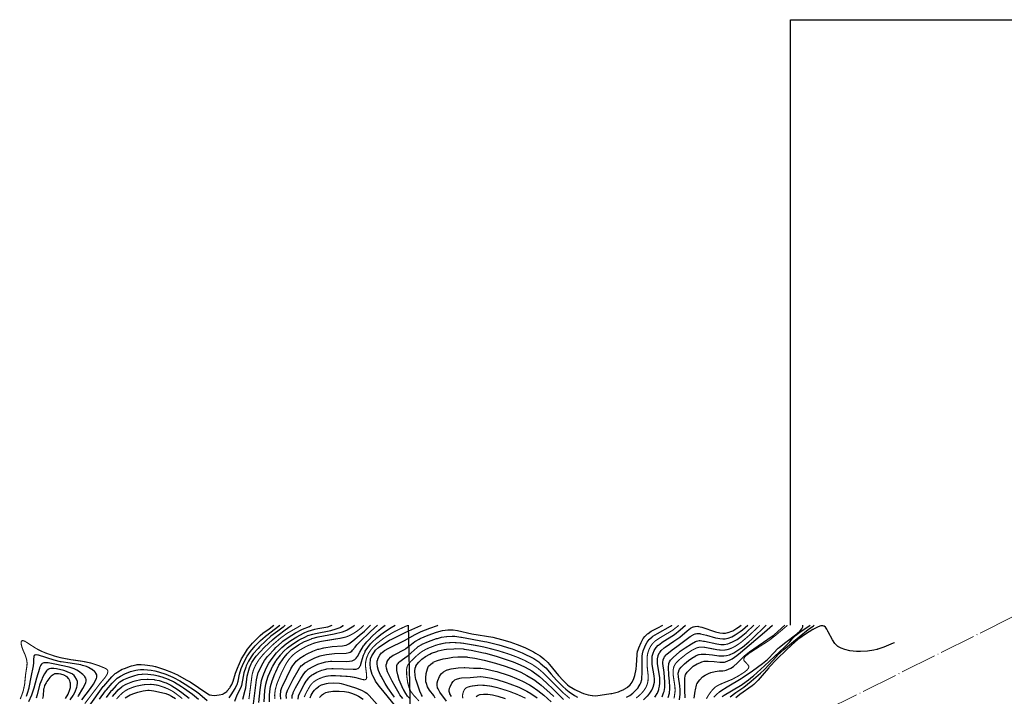
# Model space of a CAD drawing. Units: millimetres. Extents: x 512149 to 513826, y 3170176 to 3171843.
# Drawn here: x 512515 to 513061, y 3171467 to 3171843 of the extents above; entities that cross this region are included whole.
import ezdxf

# ---------------------------------------------------------------- set-up
doc = ezdxf.new("R2010")
doc.units = ezdxf.units.MM
doc.header["$LTSCALE"] = 2
doc.linetypes.add('DOTE', pattern=[2.42, 2, -0.2, 0.02, -0.2])
doc.layers.get('0').update_dxf_attribs({"color": 130, "linetype": 'CONTINUOUS'})
for name, color, linetype in [('DIM', 3, 'CONTINUOUS'), ('PP-DX-DGXZ', 3, 'CONTINUOUS'), ('QT', 7, 'CONTINUOUS'), ('SX_L', 7, 'CONTINUOUS')]:
    doc.layers.add(name, color=color, linetype=linetype)

msp = doc.modelspace()

# ---------------------------------------------------------------- linework, layer by layer
at = {"color": 252, "ltscale": 2, "elevation": 222}
msp.add_lwpolyline([(512942.313, 3171506.732), (512942.313, 3171843.051), (513826.136, 3171843.051), (513826.136, 3171384.788), (513040.106, 3171384.788)], dxfattribs=at)
at = {"layer": 'DIM', "color": 252, "linetype": 'DOTE', "lineweight": 15, "ltscale": 5, "elevation": -231.726}
msp.add_lwpolyline([(513130.47, 3171543.875), (512950.744, 3171453.99, 0.0755341), (512907.666, 3171423.59), (512870.976, 3171388.345)], format="xyb", dxfattribs=at)
at = {"layer": 'PP-DX-DGXZ', "color": 252, "flags": 128}
for points, elevation in [([(512553.046, 3171461.915), (512560.934, 3171472.683), (512561.193, 3171473.006), (512564.607, 3171476.914), (512565.621, 3171478.028), (512567.522, 3171479.948), (512567.882, 3171480.243), (512568.954, 3171480.979), (512571.461, 3171482.286), (512572.65, 3171482.817), (512576.028, 3171484.102), (512576.507, 3171484.247), (512579.153, 3171484.814), (512579.679, 3171484.879), (512581.977, 3171484.973), (512583.991, 3171484.84), (512588.257, 3171484.19), (512589.775, 3171483.857), (512589.99, 3171483.802), (512593.77, 3171482.602), (512594.825, 3171482.232), (512598.762, 3171480.769), (512602.126, 3171479.219), (512606.977, 3171476.529), (512608.744, 3171475.473), (512609.073, 3171475.268), (512618.476, 3171468.987), (512619.957, 3171468.147), (512620.049, 3171468.11), (512620.225, 3171468.049), (512621.14, 3171467.852), (512622.64, 3171467.816), (512625.308, 3171468.12), (512627.286, 3171468.578), (512627.531, 3171468.676), (512628.653, 3171469.334), (512628.754, 3171469.412), (512629.631, 3171470.232), (512629.754, 3171470.367), (512631.104, 3171472.104), (512631.267, 3171472.341), (512632.222, 3171473.879), (512633.041, 3171475.657), (512634.389, 3171480.09), (512635.764, 3171483.846), (512635.917, 3171484.219), (512637.689, 3171488.084), (512639.228, 3171490.775), (512641.046, 3171493.409), (512643.822, 3171496.773), (512645.107, 3171498.188), (512648.079, 3171501.064), (512649.514, 3171502.288), (512652.969, 3171504.796), (512655.675, 3171506.732)], 288), ([(512630.713, 3171466.502), (512631.903, 3171468.094), (512634.056, 3171471.72), (512635.081, 3171473.668), (512635.153, 3171473.845), (512635.718, 3171475.768), (512636.532, 3171479.6), (512637.532, 3171482.717), (512638.222, 3171484.488), (512639.297, 3171486.84), (512640.874, 3171489.624), (512642.681, 3171492.192), (512645.289, 3171495.296), (512648.277, 3171498.388), (512650.7, 3171500.582), (512650.912, 3171500.756), (512658.845, 3171506.732)], 286), ([(512661.838, 3171506.732), (512660.697, 3171505.676), (512657.859, 3171503.482), (512654.012, 3171500.629), (512651.139, 3171498.166), (512647.583, 3171494.7), (512646.837, 3171493.908), (512644.21, 3171490.814), (512643.077, 3171489.302), (512641.557, 3171486.864), (512640.301, 3171484.249), (512639.971, 3171483.424), (512638.986, 3171480.325), (512638.535, 3171478.373), (512637.685, 3171473.254), (512637.527, 3171472.717), (512637.165, 3171471.784), (512635.137, 3171467.952), (512633.799, 3171464.441)], 284), ([(512638.337, 3171465.739), (512639.716, 3171470.769), (512639.988, 3171472.074), (512640.859, 3171478.47), (512641.623, 3171481.786), (512642.057, 3171483.131), (512643.063, 3171485.421), (512643.412, 3171486.067), (512644.885, 3171488.331), (512645.798, 3171489.543), (512647.975, 3171492.062), (512650.42, 3171494.568), (512654.871, 3171498.659), (512656.35, 3171499.925), (512661.191, 3171503.678), (512663.914, 3171505.641), (512665.596, 3171506.732)], 282), ([(512643.649, 3171457.171), (512645.95, 3171476.383), (512646.27, 3171478.089), (512646.981, 3171480.524), (512648.101, 3171482.979), (512648.923, 3171484.547), (512650.463, 3171487.215), (512652.145, 3171489.453), (512652.575, 3171489.967), (512655.681, 3171493.354), (512656.672, 3171494.346), (512659.911, 3171497.277), (512660.644, 3171497.884), (512663.566, 3171500.048), (512667.621, 3171502.522), (512671.037, 3171504.407), (512671.493, 3171504.615), (512675.311, 3171506.11), (512676.456, 3171506.732)], 278), ([(512647.286, 3171463.902), (512647.995, 3171470.841), (512648.804, 3171476.039), (512649.218, 3171477.745), (512649.954, 3171479.819), (512651.492, 3171483.285), (512652.831, 3171485.784), (512654.614, 3171488.377), (512657.136, 3171491.431), (512657.885, 3171492.258), (512660.067, 3171494.442), (512662.426, 3171496.481), (512665.011, 3171498.368), (512668.311, 3171500.39), (512672.07, 3171502.393), (512672.806, 3171502.73), (512674.663, 3171503.452), (512678.254, 3171504.502), (512680.022, 3171504.911), (512685.555, 3171505.948), (512688.004, 3171506.732)], 276), ([(512650.293, 3171464.212), (512650.679, 3171470.465), (512651.215, 3171474.095), (512651.689, 3171476.088), (512652.492, 3171478.455), (512654.231, 3171482.48), (512654.933, 3171483.872), (512655.038, 3171484.065), (512656.765, 3171486.878), (512656.967, 3171487.177), (512659.229, 3171490.231), (512659.537, 3171490.605), (512661.142, 3171492.37), (512663.126, 3171494.201), (512665.857, 3171496.279), (512669.081, 3171498.29), (512669.579, 3171498.575), (512673.116, 3171500.413), (512674.528, 3171501.013), (512677.298, 3171501.869), (512678.759, 3171502.224), (512687.298, 3171503.926), (512690.117, 3171504.753), (512692.361, 3171505.606), (512692.516, 3171505.684), (512694.115, 3171506.703), (512694.153, 3171506.732)], 274), ([(512653.271, 3171464.296), (512653.185, 3171467.898), (512653.194, 3171468.098), (512653.552, 3171471.482), (512653.765, 3171472.663), (512654.635, 3171475.843), (512656.109, 3171479.726), (512656.626, 3171480.921), (512658.452, 3171484.592), (512658.794, 3171485.204), (512660.677, 3171488.158), (512661.23, 3171488.915), (512662.978, 3171490.972), (512665.054, 3171492.904), (512665.459, 3171493.232), (512667.988, 3171495.027), (512669.312, 3171495.86), (512672.645, 3171497.687), (512673.625, 3171498.155), (512676.507, 3171499.298), (512676.742, 3171499.376), (512680.22, 3171500.306), (512689.046, 3171502.02), (512693.606, 3171503.158), (512696.123, 3171504.057), (512696.306, 3171504.143), (512698.207, 3171505.245), (512699.931, 3171506.457), (512700.263, 3171506.732)], 272), ([(512659.437, 3171465.748), (512659.217, 3171467.937), (512659.216, 3171468.105), (512659.422, 3171470.097), (512659.509, 3171470.488), (512659.542, 3171470.616), (512660.268, 3171472.693), (512660.385, 3171472.97), (512662.741, 3171477.9), (512665.083, 3171482.479), (512666.213, 3171484.482), (512666.316, 3171484.642), (512667.593, 3171486.312), (512668.001, 3171486.753), (512669.608, 3171488.168), (512670.01, 3171488.466), (512672.48, 3171490.006), (512674.08, 3171490.877), (512677.187, 3171492.386), (512680.006, 3171493.415), (512680.542, 3171493.57), (512683.274, 3171494.184), (512687.904, 3171494.895), (512693.738, 3171495.3), (512695.507, 3171495.642), (512695.773, 3171495.737), (512696.929, 3171496.333), (512697.124, 3171496.454), (512699.338, 3171498.049), (512702.968, 3171501.035), (512705.813, 3171503.482), (512709.275, 3171506.732)], 268), ([(512662.634, 3171466.106), (512662.509, 3171468.106), (512662.545, 3171468.476), (512662.708, 3171469.26), (512662.762, 3171469.446), (512663.391, 3171471.026), (512663.525, 3171471.317), (512666.328, 3171476.824), (512668.999, 3171481.711), (512670.033, 3171483.305), (512670.129, 3171483.428), (512671.02, 3171484.376), (512671.145, 3171484.489), (512672.675, 3171485.617), (512673.01, 3171485.829), (512676.047, 3171487.515), (512678.286, 3171488.584), (512681.303, 3171489.725), (512682.107, 3171489.957), (512684.853, 3171490.504), (512689.228, 3171490.987), (512695.732, 3171491.235), (512697.417, 3171491.541), (512697.938, 3171491.762), (512698.831, 3171492.404), (512699.285, 3171492.852), (512700.661, 3171494.573), (512701.687, 3171495.913), (512703.045, 3171497.38), (512709.186, 3171503.236), (512713.033, 3171506.732)], 266), ([(512665.834, 3171466.008), (512665.819, 3171467.509), (512665.844, 3171467.699), (512666.268, 3171469.14), (512666.366, 3171469.383), (512667.666, 3171472.071), (512670.615, 3171477.259), (512672.222, 3171479.772), (512672.425, 3171480.056), (512673.383, 3171481.211), (512673.48, 3171481.306), (512674.733, 3171482.302), (512675.028, 3171482.497), (512677.415, 3171483.841), (512680.088, 3171485.1), (512682.328, 3171485.961), (512684.374, 3171486.481), (512687.059, 3171486.775), (512687.769, 3171486.801), (512695.707, 3171486.628), (512697.602, 3171486.758), (512698.935, 3171487.034), (512699.073, 3171487.076), (512700.261, 3171487.608), (512700.456, 3171487.735), (512701.143, 3171488.317), (512701.223, 3171488.402), (512701.844, 3171489.186), (512701.959, 3171489.354), (512703.377, 3171491.768), (512705.408, 3171495.353), (512705.63, 3171495.678), (512707.202, 3171497.62), (512708.061, 3171498.568), (512710.338, 3171500.905), (512713.768, 3171503.969), (512715.228, 3171505.176), (512717.318, 3171506.732)], 264), ([(512669.066, 3171465.641), (512669.267, 3171467.431), (512669.312, 3171467.607), (512669.938, 3171469.187), (512670.172, 3171469.659), (512672.463, 3171473.815), (512673.581, 3171475.663), (512673.712, 3171475.87), (512674.936, 3171477.58), (512675.262, 3171477.939), (512676.566, 3171479.029), (512677.181, 3171479.433), (512679.488, 3171480.654), (512682.154, 3171481.796), (512684.496, 3171482.468), (512684.987, 3171482.559), (512687.709, 3171482.763), (512688.597, 3171482.764), (512699.671, 3171482.325), (512701.167, 3171482.428), (512701.313, 3171482.454), (512702.173, 3171482.722), (512702.342, 3171482.81), (512702.968, 3171483.311), (512703.026, 3171483.376), (512703.089, 3171483.453), (512703.589, 3171484.32), (512703.644, 3171484.445), (512704.295, 3171486.456), (512705.292, 3171490.061), (512706.22, 3171492.055), (512706.364, 3171492.32), (512707.687, 3171494.457), (512709.258, 3171496.403), (512709.939, 3171497.137), (512712.702, 3171499.708), (512715, 3171501.628), (512717.479, 3171503.49), (512720.62, 3171505.515), (512722.91, 3171506.732)], 262), ([(512722.559, 3171462.659), (512715.14, 3171471.574), (512714.021, 3171473.007), (512712.075, 3171475.795), (512711.813, 3171476.227), (512710.572, 3171478.626), (512710.218, 3171479.454), (512709.4, 3171481.945), (512709.19, 3171482.885), (512708.962, 3171485.074), (512708.963, 3171485.627), (512709.202, 3171487.615), (512709.316, 3171488.078), (512709.952, 3171489.764), (512710.273, 3171490.388), (512711.411, 3171492.077), (512712.098, 3171492.882), (512713.724, 3171494.399), (512715.991, 3171496.054), (512719.827, 3171498.406), (512721.114, 3171499.124), (512726.946, 3171502.033), (512728.838, 3171502.924), (512737.249, 3171506.613), (512737.545, 3171506.732)], 258), ([(512722.491, 3171466.86), (512722.02, 3171467.48), (512718.934, 3171471.958), (512717.378, 3171474.419), (512715.18, 3171478.409), (512714.832, 3171479.105), (512713.709, 3171481.682), (512713.143, 3171483.634), (512712.917, 3171485.532), (512713.019, 3171486.951), (512713.047, 3171487.109), (512713.481, 3171488.546), (512714.321, 3171490.06), (512715.389, 3171491.384), (512715.53, 3171491.525), (512715.639, 3171491.628), (512716.739, 3171492.495), (512717.012, 3171492.677), (512719.495, 3171494.064), (512728.118, 3171498.263), (512733.929, 3171501.694), (512737.306, 3171503.243), (512742.136, 3171505.199), (512746.377, 3171506.66), (512746.656, 3171506.732)], 256), ([(512727.087, 3171466.115), (512725.528, 3171468.196), (512725.127, 3171468.804), (512722.84, 3171472.722), (512721.219, 3171475.715), (512719.084, 3171480.108), (512718.742, 3171480.936), (512718.123, 3171482.874), (512717.959, 3171483.962), (512717.952, 3171484.132), (512718.007, 3171485.031), (512718.038, 3171485.212), (512718.427, 3171486.454), (512718.495, 3171486.602), (512719.226, 3171487.798), (512719.398, 3171488.016), (512720.301, 3171488.951), (512720.415, 3171489.048), (512721.887, 3171490.085), (512722.429, 3171490.404), (512728.471, 3171493.556), (512728.843, 3171493.795), (512731.149, 3171495.589), (512733.857, 3171497.741), (512734.162, 3171497.942), (512736.27, 3171499.088), (512736.798, 3171499.339), (512741.206, 3171501.238), (512745.901, 3171502.928), (512749.25, 3171503.805), (512752.125, 3171504.199), (512752.857, 3171504.237), (512755.047, 3171504.17), (512757.551, 3171503.836), (512765.456, 3171502.071), (512777.125, 3171500.098), (512781.999, 3171498.918), (512786.475, 3171497.595), (512790.692, 3171496.096), (512794.848, 3171494.371), (512799.755, 3171491.95), (512800.887, 3171491.333), (512803.353, 3171489.807), (512805.428, 3171488.2), (512807.678, 3171486.065), (512808.642, 3171485.022), (512813.551, 3171478.82), (512816.124, 3171476), (512818.605, 3171473.668), (512819.554, 3171472.923), (512821.677, 3171471.604), (512822.721, 3171471.039), (512826.195, 3171469.382), (512827.449, 3171468.897), (512830.093, 3171468.156), (512832.254, 3171467.747), (512832.436, 3171467.726), (512834.096, 3171467.655), (512836.718, 3171467.877), (512842.592, 3171468.777), (512843.208, 3171468.901), (512846.791, 3171469.831), (512847.672, 3171470.127), (512849.783, 3171471.041), (512850.078, 3171471.2), (512851.667, 3171472.242), (512851.805, 3171472.35), (512853.283, 3171473.739), (512854.45, 3171475.24), (512854.612, 3171475.5), (512855.403, 3171477.117), (512855.992, 3171478.94), (512856.652, 3171482.307), (512856.915, 3171484.599), (512857.133, 3171490.3), (512857.154, 3171490.518), (512857.489, 3171492.49), (512857.53, 3171492.65), (512858.075, 3171494.265), (512859.421, 3171497.258), (512860.628, 3171499.398), (512861.54, 3171500.609), (512862.906, 3171501.932), (512863.327, 3171502.272), (512865.065, 3171503.453), (512865.297, 3171503.591), (512868.783, 3171505.404), (512871.437, 3171506.732)], 254), ([(512851.305, 3171466.822), (512853.159, 3171467.809), (512854.886, 3171469.07), (512856.379, 3171470.468), (512857.722, 3171472.083), (512857.86, 3171472.28), (512858.864, 3171474.014), (512859.23, 3171474.873), (512859.735, 3171476.707), (512859.88, 3171477.625), (512860.016, 3171480.129), (512860.02, 3171489.286), (512860.039, 3171489.578), (512860.37, 3171491.958), (512860.468, 3171492.345), (512860.508, 3171492.488), (512861.386, 3171494.726), (512862.606, 3171497.135), (512862.765, 3171497.39), (512863.86, 3171498.82), (512864.103, 3171499.079), (512865.536, 3171500.329), (512865.804, 3171500.526), (512866.001, 3171500.666), (512868.482, 3171502.18), (512875.69, 3171506.186), (512876.297, 3171506.582), (512876.48, 3171506.708), (512876.511, 3171506.732)], 252), ([(512860.726, 3171465.422), (512862.796, 3171467.308), (512863.061, 3171467.581), (512864.294, 3171469.027), (512865.423, 3171470.802), (512865.611, 3171471.171), (512866.305, 3171472.94), (512866.365, 3171473.143), (512866.762, 3171475.206), (512866.824, 3171476.833), (512866.673, 3171478.626), (512865.584, 3171485.022), (512865.56, 3171485.252), (512865.466, 3171487.45), (512865.593, 3171489.487), (512865.62, 3171489.669), (512866.026, 3171491.321), (512866.684, 3171492.819), (512867.733, 3171494.402), (512868.912, 3171495.628), (512869.031, 3171495.731), (512870.868, 3171497.114), (512871.174, 3171497.32), (512877.969, 3171501.692), (512881.08, 3171504.256), (512884.015, 3171506.732)], 248), ([(512866.997, 3171466.823), (512867.353, 3171467.305), (512868.344, 3171468.927), (512868.435, 3171469.105), (512869.221, 3171471.053), (512869.325, 3171471.395), (512869.679, 3171472.972), (512869.865, 3171474.672), (512869.83, 3171477.272), (512869.806, 3171477.531), (512868.511, 3171485.522), (512868.486, 3171487.922), (512868.503, 3171488.111), (512868.836, 3171489.78), (512868.931, 3171490.064), (512869.579, 3171491.418), (512869.767, 3171491.713), (512870.609, 3171492.765), (512872.177, 3171494.162), (512872.704, 3171494.566), (512877.533, 3171497.898), (512880.828, 3171500.237), (512884.955, 3171503.714), (512886.907, 3171505.11), (512888.349, 3171505.826), (512888.521, 3171505.89), (512889.29, 3171506.11), (512889.412, 3171506.133), (512890.814, 3171506.18), (512891.255, 3171506.128), (512893.194, 3171505.639), (512900.755, 3171503.066), (512903.092, 3171502.52), (512904.696, 3171502.345), (512904.893, 3171502.339), (512906.291, 3171502.413), (512907.617, 3171502.68), (512907.783, 3171502.726), (512909.753, 3171503.458), (512910.371, 3171503.754), (512912.609, 3171505.079), (512913.519, 3171505.699), (512914.851, 3171506.732)], 246), ([(512871.092, 3171467.047), (512871.917, 3171469.195), (512872.133, 3171469.954), (512872.514, 3171472.121), (512872.529, 3171472.283), (512872.548, 3171475.125), (512872.182, 3171480.579), (512871.515, 3171485.595), (512871.508, 3171486.024), (512871.684, 3171487.556), (512871.709, 3171487.653), (512872.193, 3171488.863), (512872.389, 3171489.185), (512873.289, 3171490.257), (512873.725, 3171490.675), (512876.581, 3171493.026), (512879.259, 3171495.055), (512886.704, 3171500.435), (512888.254, 3171501.417), (512888.542, 3171501.58), (512889.354, 3171501.967), (512889.517, 3171502.025), (512890.398, 3171502.209), (512890.552, 3171502.221), (512892.048, 3171502.096), (512892.288, 3171502.052), (512895.623, 3171501.199), (512900.675, 3171499.775), (512900.948, 3171499.712), (512903.049, 3171499.333), (512904.745, 3171499.206), (512904.939, 3171499.206), (512906.084, 3171499.29), (512907.548, 3171499.617), (512907.736, 3171499.673), (512909.713, 3171500.412), (512911.665, 3171501.428), (512914.332, 3171503.25), (512915.683, 3171504.284), (512918.575, 3171506.732)], 244), ([(512874.437, 3171466.631), (512875.089, 3171469.067), (512875.397, 3171471.675), (512875.409, 3171472.398), (512875.135, 3171475.639), (512874.753, 3171479.113), (512874.629, 3171483.459), (512874.737, 3171485.357), (512874.766, 3171485.499), (512875.123, 3171486.509), (512875.729, 3171487.427), (512875.817, 3171487.535), (512877.185, 3171488.933), (512880.639, 3171491.964), (512881.125, 3171492.352), (512883.837, 3171494.308), (512887.4, 3171496.531), (512889.589, 3171497.708), (512890.237, 3171497.944), (512891.716, 3171498.209), (512891.995, 3171498.22), (512892.095, 3171498.221), (512894.084, 3171498.007), (512894.578, 3171497.914), (512901.499, 3171496.383), (512903.661, 3171496.09), (512905.461, 3171496.077), (512905.589, 3171496.088), (512907.553, 3171496.477), (512908.417, 3171496.755), (512910.464, 3171497.658), (512912.683, 3171498.941), (512914.961, 3171500.579), (512917.661, 3171502.807), (512921.986, 3171506.732)], 242), ([(512880.68, 3171465.432), (512881.078, 3171468.406), (512881.102, 3171470.845), (512880.893, 3171473.179), (512880.095, 3171478.209), (512880.042, 3171480.009), (512880.06, 3171480.192), (512880.286, 3171481.269), (512880.333, 3171481.411), (512880.758, 3171482.348), (512881.627, 3171483.571), (512881.793, 3171483.763), (512883.4, 3171485.346), (512885.733, 3171487.25), (512887.605, 3171488.558), (512889.777, 3171489.796), (512889.984, 3171489.895), (512891.384, 3171490.434), (512891.574, 3171490.488), (512892.751, 3171490.721), (512892.882, 3171490.737), (512895.082, 3171490.784), (512895.356, 3171490.766), (512899.109, 3171490.254), (512902.559, 3171489.757), (512902.81, 3171489.734), (512905.209, 3171489.691), (512905.344, 3171489.7), (512906.716, 3171489.887), (512908.546, 3171490.4), (512910.856, 3171491.455), (512911.99, 3171492.097), (512914.817, 3171493.999), (512915.595, 3171494.587), (512919.18, 3171497.61), (512920.792, 3171499.059), (512928.852, 3171506.732)], 238), ([(512883.785, 3171466.37), (512883.748, 3171470.791), (512883.651, 3171476.985), (512883.67, 3171477.306), (512883.821, 3171478.443), (512884.135, 3171479.393), (512884.208, 3171479.547), (512884.923, 3171480.631), (512885.45, 3171481.25), (512887.231, 3171483.014), (512888.389, 3171483.963), (512890.434, 3171485.261), (512890.727, 3171485.418), (512892.74, 3171486.308), (512893.039, 3171486.409), (512894.398, 3171486.746), (512894.534, 3171486.769), (512896.572, 3171486.89), (512900.014, 3171486.571), (512903.067, 3171486.231), (512905.271, 3171486.243), (512905.611, 3171486.295), (512907.134, 3171486.753), (512909.135, 3171487.722), (512909.936, 3171488.198), (512912.532, 3171490.026), (512914.631, 3171491.682), (512927.89, 3171502.932), (512932.288, 3171506.732)], 236), ([(512888.939, 3171466.263), (512889.474, 3171470.118), (512889.608, 3171470.983), (512890.108, 3171473.561), (512890.395, 3171474.293), (512890.477, 3171474.453), (512891.278, 3171475.591), (512892.085, 3171476.515), (512893.55, 3171478.049), (512894.879, 3171478.996), (512896.812, 3171479.988), (512898.085, 3171480.492), (512900.521, 3171481.172), (512902.767, 3171481.482), (512903.837, 3171481.466), (512904.755, 3171481.405), (512905.926, 3171481.642), (512906.698, 3171481.905), (512909.121, 3171482.844), (512909.296, 3171482.937), (512910.716, 3171483.887), (512912.941, 3171485.829), (512914.599, 3171487.573), (512915.683, 3171488.588), (512916.846, 3171489.84), (512919.594, 3171492.02), (512932.156, 3171500.655), (512932.976, 3171501.309), (512937.312, 3171505.087), (512939.108, 3171506.732)], 232), ([(512899.844, 3171466.853), (512901.184, 3171468.346), (512902.949, 3171469.822), (512903.648, 3171470.326), (512907.161, 3171472.551), (512915.025, 3171477.24), (512915.492, 3171477.539), (512921.213, 3171481.477), (512926.689, 3171485.459), (512929.543, 3171487.816), (512930.066, 3171488.304), (512932.827, 3171491.216), (512935.507, 3171494.008), (512936.031, 3171494.484), (512938.955, 3171496.792), (512945.879, 3171501.925), (512947.734, 3171503.613), (512948.581, 3171504.685), (512949.021, 3171505.589), (512949.114, 3171505.917), (512949.226, 3171506.732)], 228), ([(512904.472, 3171467.163), (512905.537, 3171467.906), (512909.649, 3171470.416), (512915.419, 3171473.885), (512915.736, 3171474.098), (512919.046, 3171476.537), (512921.144, 3171478.231), (512921.702, 3171478.702), (512927.843, 3171484.194), (512939.072, 3171494.583), (512941.931, 3171497.53), (512942.684, 3171498.431), (512943.566, 3171499.538), (512945.086, 3171501.04), (512947.527, 3171502.967), (512951.505, 3171505.682), (512953.054, 3171506.636), (512953.231, 3171506.732)], 226), ([(512908.771, 3171467.08), (512912.046, 3171469.413), (512916.352, 3171472.375), (512920.519, 3171475.64), (512925.74, 3171480.086), (512927.78, 3171482.004), (512928.142, 3171482.37), (512934.671, 3171489.621), (512935.139, 3171490.093), (512938.551, 3171493.21), (512947.07, 3171500.346), (512952.172, 3171504.446), (512952.646, 3171504.811), (512955.073, 3171506.51), (512955.515, 3171506.732)], 224), ([(512731.157, 3171465.962), (512729.831, 3171467.43), (512728.804, 3171468.785), (512727.506, 3171471.04), (512727.35, 3171471.35), (512725.676, 3171475.121), (512725.18, 3171476.432), (512724.327, 3171479.308), (512723.9, 3171481.612), (512723.78, 3171483.214), (512723.785, 3171483.392), (512723.878, 3171484.187), (512723.915, 3171484.352), (512724.267, 3171485.288), (512724.321, 3171485.385), (512725.058, 3171486.335), (512725.42, 3171486.68), (512726.922, 3171487.798), (512729.535, 3171489.51), (512729.747, 3171489.669), (512731.818, 3171491.469), (512735.051, 3171494.398), (512735.777, 3171494.935), (512737.682, 3171496.037), (512737.955, 3171496.174), (512741.426, 3171497.719), (512745.878, 3171499.335), (512746.385, 3171499.492), (512748.665, 3171500.091), (512751.324, 3171500.556), (512751.508, 3171500.575), (512754.608, 3171500.68), (512756.094, 3171500.612), (512759.368, 3171500.199), (512759.75, 3171500.138), (512772.484, 3171497.821), (512773.753, 3171497.558), (512780.531, 3171495.91), (512787.125, 3171493.882), (512787.85, 3171493.632), (512793.389, 3171491.438), (512794.51, 3171490.943), (512798.675, 3171488.872), (512799.801, 3171488.237), (512802.56, 3171486.425), (512803.452, 3171485.757), (512805.798, 3171483.729), (512806.503, 3171483.042), (512809.585, 3171479.603), (512812.495, 3171476.282), (512815.963, 3171472.759), (512817.617, 3171471.242), (512819.482, 3171469.785), (512822.525, 3171467.769), (512824.155, 3171466.86)], 252), ([(512738.082, 3171467.243), (512737.552, 3171468.159), (512736.689, 3171470.184), (512734.676, 3171475.708), (512734.435, 3171476.562), (512733.985, 3171478.92), (512733.857, 3171481.366), (512733.996, 3171482.726), (512734.033, 3171482.917), (512734.323, 3171483.874), (512734.374, 3171483.991), (512734.982, 3171485.023), (512736.045, 3171486.303), (512737.801, 3171487.94), (512739.772, 3171489.387), (512742.13, 3171490.704), (512743.127, 3171491.172), (512746.082, 3171492.278), (512746.8, 3171492.491), (512750.121, 3171493.228), (512751.406, 3171493.43), (512755.525, 3171493.753), (512756.312, 3171493.769), (512760.709, 3171493.59), (512761.222, 3171493.541), (512765.168, 3171492.968), (512771.877, 3171491.497), (512773.016, 3171491.216), (512778.919, 3171489.547), (512787.836, 3171486.598), (512788.485, 3171486.36), (512792.28, 3171484.808), (512794.985, 3171483.505), (512798.717, 3171481.394), (512799.508, 3171480.892), (512802.35, 3171478.848), (512803.008, 3171478.322), (512806.873, 3171474.851), (512810.757, 3171471.162), (512816.388, 3171465.592)], 248), ([(512548.969, 3171465.337), (512553.753, 3171471.711), (512555.479, 3171474.139), (512556.488, 3171475.748), (512557.037, 3171476.927), (512557.094, 3171477.079), (512557.342, 3171478.047), (512557.354, 3171478.155), (512557.306, 3171479.055), (512557.276, 3171479.187), (512557.069, 3171479.75), (512556.989, 3171479.895), (512556.361, 3171480.675), (512556.231, 3171480.805), (512554.71, 3171482.102), (512554.565, 3171482.207), (512552.764, 3171483.293), (512551.696, 3171483.778), (512549.496, 3171484.451), (512548.407, 3171484.692), (512542.501, 3171485.617), (512537.51, 3171486.415), (512537.188, 3171486.482), (512533.723, 3171487.382), (512524.912, 3171490.121), (512524.631, 3171490.191), (512523.741, 3171490.324), (512523.596, 3171490.32), (512522.915, 3171490.147), (512522.773, 3171490.065), (512522.548, 3171489.867), (512522.483, 3171489.774), (512522.304, 3171489.304), (512522.178, 3171488.013), (512522.243, 3171485.984), (512522.039, 3171484.196), (512520.681, 3171477.99), (512519.71, 3171472.123), (512519.66, 3171471.908), (512518.761, 3171468.941), (512518.104, 3171467.196)], 292), ([(512745.149, 3171466.319), (512744.297, 3171467.673), (512741.974, 3171470.756), (512740.949, 3171472.52), (512740.223, 3171474.388), (512740.012, 3171475.26), (512739.858, 3171477.155), (512739.868, 3171477.542), (512740.184, 3171480.056), (512740.811, 3171482.512), (512741.051, 3171483.145), (512741.513, 3171484.032), (512741.613, 3171484.176), (512742.44, 3171485.047), (512742.673, 3171485.24), (512743.958, 3171486.111), (512744.081, 3171486.179), (512745.904, 3171487.003), (512746.452, 3171487.197), (512749.601, 3171488.037), (512752.092, 3171488.574), (512754.852, 3171489.049), (512757.7, 3171489.209), (512762.609, 3171489.152), (512763.008, 3171489.119), (512767.18, 3171488.5), (512772.403, 3171487.46), (512778.634, 3171485.75), (512784.012, 3171484.064), (512789.19, 3171482.192), (512792.6, 3171480.718), (512796.083, 3171478.937), (512799.513, 3171476.878), (512799.787, 3171476.694), (512802.992, 3171474.313), (512803.915, 3171473.566), (512808.762, 3171469.248), (512810.937, 3171467.196)], 246), ([(512546.991, 3171467.221), (512547.272, 3171467.641), (512549.654, 3171471.599), (512551.027, 3171474.341), (512551.244, 3171474.886), (512551.488, 3171475.753), (512551.499, 3171475.838), (512551.509, 3171475.938), (512551.479, 3171476.598), (512551.461, 3171476.697), (512551.244, 3171477.363), (512551.199, 3171477.458), (512550.767, 3171478.133), (512550.663, 3171478.261), (512549.521, 3171479.382), (512547.192, 3171481.293), (512546.342, 3171481.898), (512545.166, 3171482.454), (512544.828, 3171482.58), (512541.942, 3171483.426), (512534, 3171485.181), (512530.323, 3171485.859), (512528.618, 3171485.982), (512528.123, 3171485.918), (512527.945, 3171485.877), (512527.108, 3171485.52), (512526.787, 3171485.279), (512526.686, 3171485.182), (512526.119, 3171484.356), (512526.061, 3171484.239), (512525.62, 3171483.123), (512525.517, 3171482.815), (512523.949, 3171477.31), (512522.461, 3171471.91), (512521.158, 3171468.023), (512519.512, 3171464.294)], 294), ([(512542.61, 3171465.34), (512544.268, 3171467.775), (512544.481, 3171468.149), (512545.27, 3171469.794), (512546.205, 3171472.431), (512546.411, 3171473.177), (512546.687, 3171474.858), (512546.678, 3171475.255), (512546.579, 3171475.847), (512546.535, 3171475.989), (512546.15, 3171476.808), (512545.19, 3171478.213), (512544.694, 3171478.786), (512543.806, 3171479.595), (512543.66, 3171479.698), (512542.281, 3171480.407), (512539.548, 3171481.379), (512538.967, 3171481.549), (512535.027, 3171482.472), (512533.485, 3171482.738), (512532.087, 3171482.832), (512531.902, 3171482.817), (512530.838, 3171482.524), (512530.632, 3171482.414), (512529.861, 3171481.777), (512529.495, 3171481.365), (512528.358, 3171479.759), (512527.057, 3171477.363), (512526.744, 3171476.677), (512525.773, 3171474.05), (512525.633, 3171473.574), (512524.321, 3171468.159), (512523.631, 3171466.232)], 296), ([(512558.923, 3171465.786), (512562.235, 3171470.309), (512562.715, 3171470.918), (512565.858, 3171474.597), (512567.256, 3171476.077), (512568.582, 3171477.294), (512568.727, 3171477.409), (512570.471, 3171478.581), (512572.863, 3171479.763), (512576.094, 3171481.044), (512579.084, 3171481.871), (512580.054, 3171482.059), (512581.644, 3171482.243), (512583.419, 3171482.232), (512587.524, 3171481.803), (512589.592, 3171481.44), (512591.641, 3171480.92), (512595.679, 3171479.561), (512599.566, 3171477.969), (512599.837, 3171477.841), (512603.444, 3171475.87), (512606.383, 3171474.102), (512612.142, 3171470.354), (512614.408, 3171468.671), (512614.563, 3171468.541), (512618.501, 3171464.939)], 286), ([(512751.484, 3171464.52), (512747.657, 3171469.692), (512746.698, 3171471.453), (512746.482, 3171472.012), (512746.434, 3171472.163), (512746.212, 3171473.276), (512746.203, 3171473.376), (512746.259, 3171474.576), (512746.285, 3171474.724), (512746.688, 3171476.121), (512747.607, 3171478.338), (512748.428, 3171479.732), (512748.604, 3171479.952), (512749.487, 3171480.768), (512749.751, 3171480.952), (512751.083, 3171481.643), (512751.834, 3171481.928), (512752.013, 3171481.989), (512753.946, 3171482.503), (512757.977, 3171483.108), (512761.247, 3171483.319), (512761.496, 3171483.315), (512766.302, 3171482.913), (512770.431, 3171482.975), (512772.806, 3171482.628), (512778.367, 3171481.331), (512779.288, 3171481.078), (512785.624, 3171479.048), (512786.765, 3171478.648), (512790.311, 3171477.282), (512793.585, 3171475.806), (512797.462, 3171473.659), (512798.911, 3171472.769), (512802.091, 3171470.547), (512805.341, 3171467.925), (512809.451, 3171464.27)], 244), ([(512539.886, 3171466.142), (512541.359, 3171468.523), (512541.638, 3171469.048), (512542.261, 3171470.465), (512542.653, 3171472.12), (512542.721, 3171472.72), (512542.732, 3171472.856), (512542.673, 3171474.659), (512542.575, 3171475.176), (512542.326, 3171475.967), (512541.759, 3171477.025), (512541.648, 3171477.18), (512540.821, 3171478.056), (512540.421, 3171478.358), (512540.316, 3171478.426), (512539.426, 3171478.883), (512539.248, 3171478.958), (512537.34, 3171479.564), (512536.169, 3171479.793), (512534.771, 3171479.874), (512533.884, 3171479.712), (512533.768, 3171479.67), (512533.229, 3171479.405), (512533.083, 3171479.314), (512532.083, 3171478.484), (512531.338, 3171477.675), (512529.685, 3171475.539), (512529.15, 3171474.731), (512528.348, 3171473.231), (512528.276, 3171473.051), (512527.89, 3171471.6), (512527.848, 3171471.302), (512527.646, 3171467.64), (512527.625, 3171467.527), (512527.204, 3171466.087)], 298), ([(512613.735, 3171465.51), (512611.626, 3171467.351), (512610.482, 3171468.243), (512605.479, 3171471.814), (512604.396, 3171472.542), (512600.439, 3171474.977), (512599.89, 3171475.281), (512597.066, 3171476.644), (512593.594, 3171477.927), (512591.612, 3171478.512), (512588.949, 3171479.071), (512585.637, 3171479.479), (512582.636, 3171479.515), (512582.369, 3171479.495), (512580.094, 3171479.158), (512577.645, 3171478.574), (512574.903, 3171477.628), (512572.148, 3171476.386), (512571.922, 3171476.263), (512570.071, 3171475.071), (512569.658, 3171474.749), (512568.128, 3171473.34), (512565.636, 3171470.605), (512565.187, 3171470.068), (512562.591, 3171466.643)], 284), ([(512566.066, 3171467.192), (512568.394, 3171469.939), (512569.283, 3171470.865), (512571.158, 3171472.522), (512571.64, 3171472.879), (512573.661, 3171474.082), (512574.551, 3171474.506), (512577.269, 3171475.523), (512578.677, 3171475.932), (512581.848, 3171476.566), (512585.238, 3171476.852), (512585.938, 3171476.859), (512589.189, 3171476.595), (512589.542, 3171476.542), (512591.991, 3171476.041), (512595.092, 3171475.034), (512595.771, 3171474.762), (512598.48, 3171473.473), (512598.953, 3171473.21), (512601.959, 3171471.287), (512604.446, 3171469.508), (512608.566, 3171466.185)], 282), ([(512754.133, 3171467.278), (512753.303, 3171468.758), (512753.264, 3171468.852), (512752.941, 3171470.017), (512752.912, 3171470.559), (512753.16, 3171471.832), (512753.398, 3171472.502), (512754.332, 3171474.549), (512754.414, 3171474.695), (512755.035, 3171475.61), (512755.853, 3171476.348), (512755.968, 3171476.422), (512756.872, 3171476.85), (512756.99, 3171476.893), (512758.832, 3171477.373), (512759.804, 3171477.511), (512764.521, 3171477.689), (512770.206, 3171478.22), (512770.446, 3171478.216), (512773.115, 3171477.92), (512776.376, 3171477.3), (512779.257, 3171476.628), (512784.611, 3171474.974), (512786.582, 3171474.303), (512791.566, 3171472.359), (512791.978, 3171472.175), (512796.062, 3171470.091), (512798.295, 3171468.802), (512801.812, 3171466.376)], 242), ([(512675.668, 3171466.52), (512676.275, 3171467.848), (512677.461, 3171469.823), (512678.112, 3171470.678), (512679.118, 3171471.712), (512680.302, 3171472.633), (512680.412, 3171472.706), (512682.088, 3171473.603), (512682.785, 3171473.885), (512684.809, 3171474.457), (512685.801, 3171474.628), (512688.88, 3171474.798), (512692.087, 3171474.654), (512692.993, 3171474.488), (512695.477, 3171473.672), (512700.963, 3171471.988), (512704.276, 3171470.687), (512706.322, 3171469.638), (512707.133, 3171469.074), (512708.493, 3171467.777), (512712.863, 3171462.713)], 258), ([(512573.173, 3171466.482), (512574.849, 3171467.58), (512575.828, 3171468.083), (512578.389, 3171469.03), (512580.085, 3171469.54), (512583.102, 3171470.325), (512585.687, 3171470.628), (512586.429, 3171470.634), (512589.069, 3171470.354), (512593.283, 3171469.435), (512595.595, 3171468.815), (512596.924, 3171468.374), (512597.096, 3171468.303), (512598.787, 3171467.436), (512600.954, 3171466.044)], 278), ([(512681.01, 3171466.657), (512681.985, 3171467.797), (512682.113, 3171467.921), (512683.19, 3171468.763), (512684.37, 3171469.36), (512685.902, 3171469.821), (512686.077, 3171469.859), (512688.304, 3171470.154), (512691.814, 3171470.141), (512694.769, 3171469.907), (512697.038, 3171469.531), (512698.611, 3171469.105), (512701.155, 3171468.067), (512702.483, 3171467.382), (512705.145, 3171465.698)], 256), ([(512767.794, 3171466.944), (512768.428, 3171467.59), (512768.915, 3171467.905), (512769.946, 3171468.292), (512770.069, 3171468.323), (512771.855, 3171468.551), (512772.563, 3171468.568), (512774.361, 3171468.49), (512776.9, 3171468.112), (512779.841, 3171467.419), (512783.936, 3171466.164)], 238)]:
    msp.add_lwpolyline(points, dxfattribs=dict(at, elevation=elevation))
at = {"layer": 'PP-DX-DGXZ', "color": 252, "const_width": 0.6, "flags": 128}
for points, elevation in [([(512641.754, 3171465.713), (512643.451, 3171478.772), (512643.636, 3171479.691), (512644.261, 3171481.905), (512644.326, 3171482.084), (512645.342, 3171484.368), (512645.486, 3171484.645), (512646.969, 3171487.139), (512647.39, 3171487.745), (512649.34, 3171490.155), (512650.614, 3171491.564), (512654.341, 3171495.291), (512655.091, 3171495.994), (512658.91, 3171499.301), (512659.526, 3171499.794), (512662.598, 3171502.031), (512663.319, 3171502.498), (512667.809, 3171505.058), (512670.656, 3171506.732)], 280), ([(512656.165, 3171465.851), (512656.056, 3171467.848), (512656.059, 3171468.043), (512656.316, 3171470.531), (512656.441, 3171471.175), (512657.22, 3171473.969), (512657.549, 3171474.914), (512659.49, 3171479.531), (512660.079, 3171480.828), (512662.056, 3171484.824), (512663.611, 3171487.274), (512664.087, 3171487.917), (512664.2, 3171488.061), (512665.805, 3171489.848), (512666.393, 3171490.399), (512667.957, 3171491.645), (512669.927, 3171492.957), (512673.486, 3171494.959), (512674.357, 3171495.383), (512677.414, 3171496.629), (512678.362, 3171496.948), (512681.352, 3171497.723), (512688.252, 3171498.859), (512692.472, 3171499.533), (512695.594, 3171500.239), (512695.862, 3171500.326), (512697.66, 3171501.069), (512700.082, 3171502.405), (512702.055, 3171503.729), (512703.928, 3171505.23), (512705.541, 3171506.732)], 270), ([(512672.478, 3171466.869), (512672.529, 3171467.027), (512673.327, 3171468.86), (512673.695, 3171469.573), (512675.52, 3171472.821), (512675.892, 3171473.369), (512676.664, 3171474.334), (512677.681, 3171475.298), (512677.817, 3171475.407), (512679.197, 3171476.329), (512680.942, 3171477.192), (512683.181, 3171478.041), (512684.825, 3171478.476), (512685.017, 3171478.513), (512687.205, 3171478.752), (512689.787, 3171478.755), (512697.007, 3171478.335), (512698.111, 3171478.218), (512700.87, 3171477.741), (512705.06, 3171476.558), (512705.196, 3171476.533), (512706.197, 3171476.51), (512706.39, 3171476.564), (512706.823, 3171476.826), (512706.93, 3171476.969), (512707.083, 3171477.554), (512707.1, 3171477.786), (512707.005, 3171479.828), (512706.432, 3171484.32), (512706.541, 3171486.216), (512706.562, 3171486.373), (512706.985, 3171488.328), (512707.041, 3171488.51), (512707.874, 3171490.547), (512708.246, 3171491.267), (512709.422, 3171493.126), (512710.678, 3171494.638), (512712.759, 3171496.598), (512716.207, 3171499.277), (512718.593, 3171500.942), (512722.044, 3171502.966), (512722.797, 3171503.366), (512728.289, 3171505.99), (512730.051, 3171506.732)], 260), ([(512856.705, 3171466.38), (512857.571, 3171467.052), (512859.491, 3171468.806), (512859.755, 3171469.083), (512860.838, 3171470.355), (512862.003, 3171472.119), (512862.744, 3171473.793), (512863.185, 3171475.539), (512863.376, 3171477.952), (512863.367, 3171478.407), (512862.78, 3171483.891), (512862.701, 3171486.705), (512862.813, 3171489.532), (512862.832, 3171489.715), (512863.107, 3171491.292), (512863.679, 3171493.014), (512864.652, 3171494.988), (512864.842, 3171495.302), (512865.783, 3171496.596), (512865.885, 3171496.714), (512867.187, 3171497.958), (512867.598, 3171498.282), (512869.831, 3171499.764), (512876.567, 3171503.768), (512876.752, 3171503.893), (512877.097, 3171504.135), (512879.905, 3171506.357), (512880.359, 3171506.732)], 250), ([(512877.627, 3171466.167), (512877.901, 3171467.319), (512878.236, 3171469.899), (512878.27, 3171470.834), (512878.18, 3171472.632), (512877.179, 3171479.297), (512877.2, 3171481.798), (512877.233, 3171482.11), (512877.598, 3171483.772), (512877.697, 3171484.028), (512878.391, 3171485.245), (512878.694, 3171485.648), (512878.819, 3171485.801), (512880.282, 3171487.308), (512881.154, 3171488.086), (512884.42, 3171490.727), (512884.69, 3171490.926), (512887.527, 3171492.8), (512888.085, 3171493.127), (512890.06, 3171494.102), (512890.76, 3171494.349), (512891.934, 3171494.603), (512892.114, 3171494.623), (512894.015, 3171494.597), (512894.405, 3171494.554), (512898.09, 3171493.864), (512901.721, 3171493.143), (512904.413, 3171492.894), (512905.113, 3171492.905), (512905.233, 3171492.911), (512907.31, 3171493.241), (512908.076, 3171493.459), (512909.919, 3171494.203), (512911.952, 3171495.28), (512914.537, 3171497.045), (512915.093, 3171497.47), (512918.908, 3171500.695), (512919.64, 3171501.352), (512925.338, 3171506.732)], 240), ([(512895.658, 3171465.971), (512896.839, 3171468.021), (512898.488, 3171470.251), (512899.513, 3171471.423), (512900.377, 3171472.257), (512900.609, 3171472.446), (512901.983, 3171473.332), (512904.402, 3171474.453), (512909.77, 3171476.658), (512910.213, 3171476.871), (512913.562, 3171478.699), (512916.533, 3171480.596), (512918.07, 3171481.817), (512918.89, 3171482.765), (512919.168, 3171483.42), (512919.118, 3171484.102), (512919.088, 3171484.177), (512918.559, 3171484.942), (512916.657, 3171486.961), (512916.485, 3171487.258), (512916.389, 3171487.548), (512916.451, 3171488.287), (512916.85, 3171488.993), (512917.715, 3171489.899), (512919.721, 3171491.436), (512930.104, 3171498.107), (512930.738, 3171498.558), (512934.332, 3171501.385), (512940.634, 3171506.732)], 230), ([(512550.663, 3171463.216), (512554.953, 3171468.892), (512559.091, 3171474.33), (512562.082, 3171477.956), (512563.043, 3171479.525), (512563.211, 3171479.904), (512563.467, 3171480.884), (512563.46, 3171481.283), (512563.439, 3171481.414), (512563.215, 3171481.974), (512563.106, 3171482.124), (512562.482, 3171482.617), (512561.865, 3171482.929), (512558.434, 3171484.338), (512554.496, 3171485.666), (512554.079, 3171485.781), (512550.233, 3171486.589), (512549.115, 3171486.775), (512542.993, 3171487.645), (512537.398, 3171488.699), (512533.858, 3171489.652), (512528.971, 3171491.36), (512526.765, 3171492.263), (512524.001, 3171493.667), (512520.454, 3171495.92), (512519.147, 3171496.811), (512517.439, 3171497.863), (512516.485, 3171498.195), (512516.361, 3171498.219), (512515.957, 3171498.223), (512515.779, 3171498.153), (512515.554, 3171497.95), (512515.499, 3171497.863), (512515.37, 3171497.482), (512515.353, 3171497.381), (512515.361, 3171496.481), (512515.377, 3171496.359), (512515.821, 3171494.51), (512516.282, 3171493.251), (512517.634, 3171490.131), (512518.318, 3171488.04), (512518.352, 3171487.903), (512518.651, 3171485.923), (512518.661, 3171485.638), (512518.536, 3171483.917), (512517.857, 3171479.704), (512517.284, 3171473.913), (512516.599, 3171470.682), (512516.167, 3171469.198), (512514.849, 3171465.734)], 290), ([(512736.136, 3171464.723), (512733.149, 3171467.954), (512731.725, 3171469.852), (512731.543, 3171470.156), (512730.744, 3171471.88), (512730.484, 3171472.618), (512729.888, 3171474.918), (512729.383, 3171478.382), (512729.328, 3171478.99), (512729.264, 3171482.089), (512729.292, 3171482.462), (512729.58, 3171483.891), (512730.032, 3171484.783), (512730.125, 3171484.925), (512731.258, 3171486.324), (512731.515, 3171486.598), (512734.41, 3171489.406), (512735.084, 3171490.015), (512737.329, 3171491.852), (512737.577, 3171492.025), (512739.648, 3171493.238), (512741.492, 3171494.111), (512745.308, 3171495.582), (512746.398, 3171495.93), (512749.804, 3171496.744), (512750.989, 3171496.937), (512754.438, 3171497.177), (512755.283, 3171497.178), (512759.545, 3171496.896), (512760.27, 3171496.813), (512760.614, 3171496.769), (512767.544, 3171495.594), (512772.455, 3171494.619), (512779.385, 3171492.821), (512780.109, 3171492.615), (512785.54, 3171490.928), (512790.559, 3171489.074), (512794.493, 3171487.366), (512798.376, 3171485.343), (512799.427, 3171484.72), (512802.088, 3171482.871), (512804.84, 3171480.549), (512805.135, 3171480.279), (512805.419, 3171480.014), (512816.139, 3171469.281), (512816.487, 3171468.961), (512819.849, 3171466.122)], 250), ([(512568.32, 3171465.829), (512570.086, 3171467.811), (512571.811, 3171469.393), (512573.355, 3171470.5), (512573.522, 3171470.602), (512575.136, 3171471.443), (512577.844, 3171472.486), (512579.473, 3171472.976), (512582.894, 3171473.666), (512584.103, 3171473.818), (512587.302, 3171473.945), (512588.002, 3171473.914), (512588.174, 3171473.902), (512590.847, 3171473.507), (512591.802, 3171473.278), (512594.707, 3171472.3), (512596.836, 3171471.425), (512598.588, 3171470.575), (512600.284, 3171469.515), (512603.487, 3171467.076), (512604.765, 3171466.011)], 280), ([(512760.46, 3171466.215), (512760.298, 3171467.508), (512760.308, 3171467.81), (512760.321, 3171467.97), (512760.646, 3171469.435), (512760.9, 3171470.105), (512761.533, 3171471.242), (512761.711, 3171471.46), (512762.311, 3171471.991), (512762.431, 3171472.068), (512762.967, 3171472.338), (512763.139, 3171472.407), (512764.877, 3171472.874), (512765.612, 3171473.007), (512769.184, 3171473.464), (512769.601, 3171473.484), (512772.6, 3171473.385), (512775.909, 3171472.97), (512779.716, 3171472.091), (512785.599, 3171470.283), (512786.212, 3171470.073), (512790.913, 3171468.262), (512795.31, 3171466.221)], 240)]:
    msp.add_lwpolyline(points, dxfattribs=dict(at, elevation=elevation))
at = {"layer": 'QT', "color": 252, "flags": 128}
msp.add_lwpolyline([(512730.048, 3171506.732), (512732.2, 3171417.806)], dxfattribs=at)
at = {"layer": 'SX_L', "color": 252, "elevation": 223.9, "flags": 128}
msp.add_lwpolyline([(513000, 3171497.078), (512999.272, 3171496.779), (512994.046, 3171494.625), (512990.825, 3171493.494), (512990.632, 3171493.439), (512990.605, 3171493.431), (512990.509, 3171493.404), (512990.412, 3171493.377), (512990.23, 3171493.328), (512988.584, 3171492.94), (512985.059, 3171492.387), (512981.25, 3171492.159), (512981.055, 3171492.158), (512980.795, 3171492.159), (512978.957, 3171492.22), (512975.278, 3171492.615), (512972.497, 3171493.207), (512970.393, 3171493.95), (512968.933, 3171494.757), (512968.741, 3171494.893), (512968.589, 3171495.008), (512968.153, 3171495.374), (512966.976, 3171496.642), (512965.62, 3171498.625), (512963.172, 3171503.182), (512963.069, 3171503.383), (512963.063, 3171503.394), (512962.432, 3171504.562), (512961.665, 3171505.653), (512960.975, 3171506.231), (512960.9, 3171506.271), (512960.194, 3171506.477), (512959.06, 3171506.398), (512957.58, 3171505.892), (512955.061, 3171504.557), (512954.939, 3171504.485), (512954.763, 3171504.382), (512950.608, 3171501.835), (512947.462, 3171499.645), (512947.323, 3171499.54), (512944.825, 3171497.497), (512940.293, 3171493.366), (512934.497, 3171487.688), (512930.568, 3171483.525), (512930.253, 3171483.168), (512927.727, 3171480.157), (512924.399, 3171476.243), (512922.336, 3171474.166), (512922.154, 3171474.003), (512921.927, 3171473.804), (512920.993, 3171473.034), (512914.272, 3171468.265), (512911.932, 3171466.39)], dxfattribs=at)

doc.saveas('drawing.dxf')
